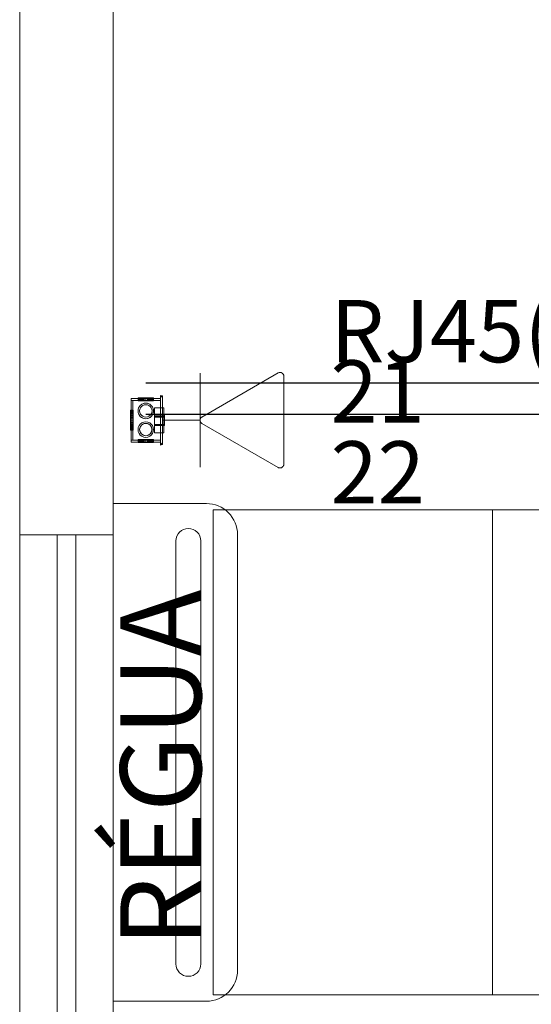
# Model space of a CAD drawing. Units: millimetres. Extents: x 2 to 271, y -2 to 52.
# Drawn here: x 114 to 115, y 18 to 20 of the extents above; entities that cross this region are included whole.
import ezdxf

# ---------------------------------------------------------------- set-up
doc = ezdxf.new("R2010")
doc.units = ezdxf.units.MM
doc.header["$MEASUREMENT"] = 0
for name, color, linetype in [('_ARQ_.10_ELEVISTA1', 1, 'Continuous'), ('_ARQ_.20_TEXTO', 2, 'Continuous'), ('_ARQ_.30_ALVEXT', 4, 'Continuous')]:
    doc.layers.add(name, color=color, linetype=linetype)
for name, color, linetype, lineweight in [('_ARQ_.20_ESQBXA', 2, 'Continuous', 15), ('CE-Caixa', 150, 'Continuous', 18), ('CE-Condutos (Teto)', 150, 'Continuous', 25), ('CE-PT Dados', 7, 'Continuous', 5), ('IFC-Caixa de passagem-Contorno', 44, 'Continuous', 5), ('Textos', 7, 'Continuous', 9)]:
    doc.layers.add(name, color=color, linetype=linetype, lineweight=lineweight)
doc.styles.add('Arial', font='arial.ttf')

msp = doc.modelspace()

# ---------------------------------------------------------------- linework, layer by layer
at = {"layer": '_ARQ_.10_ELEVISTA1', "color": 251, "lineweight": 5, "true_color": 0x636466}
for p, q in [((114.309, 18.446), (114.309, 19.226)), ((114.309, 19.226), (116.089, 19.226)), ((114.7576, 18.446), (114.7576, 19.226)), ((114.249, 19.176), (114.249, 18.836)), ((114.289, 18.836), (114.289, 19.176)), ((114.249, 18.496), (114.249, 18.836)), ((114.289, 18.836), (114.289, 18.496)), ((116.089, 18.446), (114.309, 18.446))]:
    msp.add_line(p, q, dxfattribs=at)
for centre, start, end in [((114.269, 19.176), 90, 180), ((114.269, 19.176), 0, 90), ((114.269, 18.496), 180, 270), ((114.269, 18.496), 270, 0)]:
    msp.add_arc(centre, 0.02, start, end, dxfattribs=at)
at = {"layer": '_ARQ_.20_ESQBXA', "color": 251, "lineweight": 5, "ltscale": 0.04, "true_color": 0x636466}
for p, q in [((114.058, 17.186), (114.058, 19.186)), ((114.088, 17.186), (114.088, 19.186))]:
    msp.add_line(p, q, dxfattribs=at)
at = {"layer": '_ARQ_.20_ESQBXA', "color": 251, "lineweight": 5, "true_color": 0x636466}
msp.add_line((114.148, 18.436), (114.298, 18.436), dxfattribs=at)
msp.add_lwpolyline([(114.148, 18.436), (114.148, 19.236), (114.298, 19.236, -0.414214), (114.348, 19.186), (114.348, 19.186), (114.348, 18.486)], format="xyb", dxfattribs=at)
msp.add_arc((114.298, 18.486), 0.05, 270, 0, dxfattribs=at)
at = {"layer": '_ARQ_.30_ALVEXT', "color": 251, "lineweight": 5, "true_color": 0x636466}
for p, q in [((114.148, 5.336), (114.148, 33.2693)), ((113.998, 19.186), (113.998, 20.086)), ((114.148, 20.086), (114.148, 19.186)), ((114.148, 19.186), (113.998, 19.186)), ((113.998, 17.186), (113.998, 19.186)), ((114.148, 17.186), (114.148, 19.186))]:
    msp.add_line(p, q, dxfattribs=at)
at = {"layer": 'CE-Caixa'}
for p, q in [((114.2244, 19.41), (114.2244, 19.33)), ((114.2244, 19.33), (114.2244, 19.41)), ((114.2274, 19.4065), (114.2244, 19.41)), ((114.2244, 19.41), (114.2274, 19.4065)), ((114.1769, 19.335), (114.1769, 19.405)), ((114.1769, 19.405), (114.2244, 19.405)), ((114.1769, 19.405), (114.2244, 19.405)), ((114.1769, 19.405), (114.1769, 19.335)), ((114.1769, 19.402), (114.2244, 19.402)), ((114.2244, 19.402), (114.1769, 19.402)), ((114.1769, 19.338), (114.1769, 19.402)), ((114.1769, 19.402), (114.1769, 19.338)), ((114.1769, 19.402), (114.1799, 19.402)), ((114.1769, 19.402), (114.1799, 19.402)), ((114.1769, 19.402), (114.1769, 19.338)), ((114.1769, 19.338), (114.1769, 19.402)), ((114.1799, 19.338), (114.1799, 19.402)), ((114.1799, 19.402), (114.1799, 19.338)), ((114.1885, 19.4058), (114.1881, 19.4058)), ((114.1881, 19.4058), (114.1881, 19.4012)), ((114.1881, 19.4058), (114.1885, 19.4058)), ((114.1885, 19.4058), (114.1881, 19.4058)), ((114.1881, 19.4058), (114.1885, 19.4058)), ((114.1881, 19.4012), (114.1881, 19.4058)), ((114.1881, 19.4012), (114.1885, 19.4012)), ((114.1885, 19.4012), (114.1881, 19.4012)), ((114.1885, 19.4012), (114.1881, 19.4012)), ((114.1881, 19.4012), (114.1885, 19.4012)), ((114.1898, 19.4058), (114.1885, 19.4058)), ((114.1885, 19.4058), (114.1885, 19.4012)), ((114.1885, 19.4058), (114.1885, 19.4012)), ((114.1885, 19.4058), (114.1898, 19.4058)), ((114.1898, 19.4058), (114.1885, 19.4058)), ((114.1885, 19.4058), (114.1898, 19.4058)), ((114.1885, 19.4012), (114.1885, 19.4058)), ((114.1885, 19.4012), (114.1885, 19.4058)), ((114.1885, 19.4012), (114.1898, 19.4012)), ((114.1898, 19.4012), (114.1885, 19.4012)), ((114.1898, 19.4012), (114.1885, 19.4012)), ((114.1885, 19.4012), (114.1898, 19.4012)), ((114.1885, 19.3883), (114.1898, 19.3913)), ((114.1885, 19.3883), (114.1898, 19.3913)), ((114.1918, 19.4058), (114.1898, 19.4058)), ((114.1898, 19.4058), (114.1898, 19.4012)), ((114.1898, 19.4058), (114.1898, 19.4012)), ((114.1898, 19.4058), (114.1918, 19.4058)), ((114.1918, 19.4058), (114.1898, 19.4058)), ((114.1898, 19.4058), (114.1918, 19.4058)), ((114.1898, 19.4012), (114.1898, 19.4058)), ((114.1898, 19.4012), (114.1898, 19.4058)), ((114.1898, 19.4012), (114.1918, 19.4012)), ((114.1918, 19.4012), (114.1898, 19.4012)), ((114.1918, 19.4012), (114.1898, 19.4012)), ((114.1898, 19.4012), (114.1918, 19.4012)), ((114.1898, 19.3913), (114.1918, 19.3939)), ((114.1898, 19.3913), (114.1918, 19.3939)), ((114.1909, 19.4058), (114.1906, 19.4058)), ((114.1906, 19.4058), (114.1906, 19.4012)), ((114.1906, 19.4058), (114.1909, 19.4058)), ((114.1906, 19.4012), (114.1909, 19.4012)), ((114.1909, 19.4012), (114.1906, 19.4012)), ((114.1919, 19.4058), (114.1909, 19.4058)), ((114.1909, 19.4058), (114.1909, 19.4012)), ((114.1909, 19.4058), (114.1909, 19.4012)), ((114.1909, 19.4058), (114.1919, 19.4058)), ((114.1909, 19.4012), (114.1919, 19.4012)), ((114.1919, 19.4012), (114.1909, 19.4012)), ((114.1944, 19.4058), (114.1918, 19.4058)), ((114.1918, 19.4058), (114.1918, 19.4012)), ((114.1918, 19.4058), (114.1918, 19.4012)), ((114.1918, 19.4058), (114.1944, 19.4058)), ((114.1944, 19.4058), (114.1918, 19.4058)), ((114.1918, 19.4058), (114.1944, 19.4058)), ((114.1918, 19.4012), (114.1918, 19.4058)), ((114.1918, 19.4012), (114.1918, 19.4058)), ((114.1918, 19.4012), (114.1944, 19.4012)), ((114.1944, 19.4012), (114.1918, 19.4012)), ((114.1944, 19.4012), (114.1918, 19.4012)), ((114.1918, 19.4012), (114.1944, 19.4012)), ((114.1918, 19.3939), (114.1944, 19.3959)), ((114.1918, 19.3939), (114.1944, 19.3959)), ((114.1935, 19.4058), (114.1919, 19.4058)), ((114.1919, 19.4058), (114.1919, 19.4012)), ((114.1919, 19.4058), (114.1919, 19.4012)), ((114.1919, 19.4058), (114.1935, 19.4058)), ((114.1919, 19.4012), (114.1935, 19.4012)), ((114.1935, 19.4012), (114.1919, 19.4012)), ((114.1919, 19.39), (114.1935, 19.3921)), ((114.1919, 19.39), (114.1935, 19.3921)), ((114.1956, 19.4058), (114.1935, 19.4058)), ((114.1935, 19.4058), (114.1935, 19.4012)), ((114.1935, 19.4058), (114.1935, 19.4012)), ((114.1935, 19.4058), (114.1956, 19.4058)), ((114.1935, 19.4012), (114.1956, 19.4012)), ((114.1956, 19.4012), (114.1935, 19.4012)), ((114.1935, 19.3921), (114.1956, 19.3937)), ((114.1935, 19.3921), (114.1956, 19.3937)), ((114.1974, 19.4058), (114.1944, 19.4058)), ((114.1944, 19.4058), (114.1944, 19.4012)), ((114.1944, 19.4058), (114.1944, 19.4012)), ((114.1944, 19.4058), (114.1974, 19.4058)), ((114.1974, 19.4058), (114.1944, 19.4058)), ((114.1944, 19.4058), (114.1974, 19.4058)), ((114.1944, 19.4012), (114.1944, 19.4058)), ((114.1944, 19.4012), (114.1944, 19.4058)), ((114.1944, 19.4012), (114.1974, 19.4012)), ((114.1974, 19.4012), (114.1944, 19.4012)), ((114.1974, 19.4012), (114.1944, 19.4012)), ((114.1944, 19.4012), (114.1974, 19.4012)), ((114.1944, 19.3959), (114.1974, 19.3971)), ((114.1944, 19.3959), (114.1974, 19.3971)), ((114.198, 19.4058), (114.1956, 19.4058)), ((114.1956, 19.4058), (114.1956, 19.4012)), ((114.1956, 19.4058), (114.1956, 19.4012)), ((114.1956, 19.4058), (114.198, 19.4058)), ((114.1956, 19.4012), (114.198, 19.4012)), ((114.198, 19.4012), (114.1956, 19.4012)), ((114.1956, 19.3937), (114.198, 19.3947)), ((114.1956, 19.3937), (114.198, 19.3947)), ((114.1974, 19.4012), (114.1974, 19.4058)), ((114.1974, 19.4058), (114.2006, 19.4058)), ((114.2006, 19.4058), (114.1974, 19.4058)), ((114.1974, 19.4058), (114.1974, 19.4012)), ((114.2006, 19.4058), (114.1974, 19.4058)), ((114.1974, 19.4058), (114.2006, 19.4058)), ((114.1974, 19.4058), (114.1974, 19.4012)), ((114.1974, 19.4012), (114.1974, 19.4058)), ((114.1974, 19.4012), (114.2006, 19.4012)), ((114.2006, 19.4012), (114.1974, 19.4012)), ((114.1974, 19.4012), (114.2006, 19.4012)), ((114.2006, 19.4012), (114.1974, 19.4012)), ((114.1974, 19.3971), (114.2006, 19.3975)), ((114.1974, 19.3971), (114.2006, 19.3975)), ((114.198, 19.4012), (114.198, 19.4058)), ((114.198, 19.4058), (114.2006, 19.4058)), ((114.2006, 19.4058), (114.198, 19.4058)), ((114.198, 19.4058), (114.198, 19.4012)), ((114.198, 19.4012), (114.2006, 19.4012)), ((114.2006, 19.4012), (114.198, 19.4012)), ((114.198, 19.3947), (114.2006, 19.395)), ((114.198, 19.3947), (114.2006, 19.395)), ((114.2006, 19.4058), (114.2006, 19.4012)), ((114.2006, 19.4058), (114.2032, 19.4058)), ((114.2032, 19.4058), (114.2006, 19.4058)), ((114.2006, 19.4058), (114.2006, 19.4012)), ((114.2006, 19.4058), (114.2006, 19.4012)), ((114.2006, 19.4058), (114.2038, 19.4058)), ((114.2038, 19.4058), (114.2006, 19.4058)), ((114.2006, 19.4058), (114.2006, 19.4012)), ((114.2038, 19.4058), (114.2006, 19.4058)), ((114.2006, 19.4058), (114.2038, 19.4058)), ((114.2006, 19.4012), (114.2006, 19.4058)), ((114.2006, 19.4012), (114.2006, 19.4058)), ((114.2006, 19.4012), (114.2032, 19.4012)), ((114.2032, 19.4012), (114.2006, 19.4012)), ((114.2006, 19.4012), (114.2038, 19.4012)), ((114.2038, 19.4012), (114.2006, 19.4012)), ((114.2006, 19.4012), (114.2038, 19.4012)), ((114.2038, 19.4012), (114.2006, 19.4012)), ((114.2006, 19.3975), (114.2038, 19.3971)), ((114.2006, 19.3975), (114.2038, 19.3971)), ((114.2006, 19.395), (114.2032, 19.3947)), ((114.2006, 19.395), (114.2032, 19.3947)), ((114.2032, 19.4058), (114.2032, 19.4012)), ((114.2032, 19.4058), (114.2056, 19.4058)), ((114.2056, 19.4058), (114.2032, 19.4058)), ((114.2032, 19.4058), (114.2032, 19.4012)), ((114.2032, 19.4012), (114.2056, 19.4012)), ((114.2056, 19.4012), (114.2032, 19.4012)), ((114.2032, 19.3947), (114.2056, 19.3937)), ((114.2032, 19.3947), (114.2056, 19.3937)), ((114.2038, 19.4058), (114.2038, 19.4012)), ((114.2038, 19.4058), (114.2069, 19.4058)), ((114.2069, 19.4058), (114.2038, 19.4058)), ((114.2038, 19.4058), (114.2038, 19.4012)), ((114.2069, 19.4058), (114.2038, 19.4058)), ((114.2038, 19.4058), (114.2069, 19.4058)), ((114.2038, 19.4012), (114.2038, 19.4058)), ((114.2038, 19.4012), (114.2038, 19.4058)), ((114.2038, 19.4012), (114.2069, 19.4012)), ((114.2069, 19.4012), (114.2038, 19.4012)), ((114.2038, 19.4012), (114.2069, 19.4012)), ((114.2069, 19.4012), (114.2038, 19.4012)), ((114.2038, 19.3971), (114.2069, 19.3959)), ((114.2038, 19.3971), (114.2069, 19.3959)), ((114.2056, 19.4058), (114.2056, 19.4012)), ((114.2056, 19.4058), (114.2077, 19.4058)), ((114.2077, 19.4058), (114.2056, 19.4058)), ((114.2056, 19.4058), (114.2056, 19.4012)), ((114.2056, 19.4012), (114.2077, 19.4012)), ((114.2077, 19.4012), (114.2056, 19.4012)), ((114.2056, 19.3937), (114.2077, 19.3921)), ((114.2056, 19.3937), (114.2077, 19.3921)), ((114.2069, 19.4058), (114.2069, 19.4012)), ((114.2069, 19.4058), (114.2094, 19.4058)), ((114.2094, 19.4058), (114.2069, 19.4058)), ((114.2069, 19.4058), (114.2069, 19.4012)), ((114.2094, 19.4058), (114.2069, 19.4058)), ((114.2069, 19.4058), (114.2094, 19.4058)), ((114.2069, 19.4012), (114.2069, 19.4058)), ((114.2069, 19.4012), (114.2069, 19.4058)), ((114.2069, 19.4012), (114.2094, 19.4012)), ((114.2094, 19.4012), (114.2069, 19.4012)), ((114.2069, 19.4012), (114.2094, 19.4012)), ((114.2094, 19.4012), (114.2069, 19.4012)), ((114.2069, 19.3959), (114.2094, 19.3939)), ((114.2069, 19.3959), (114.2094, 19.3939)), ((114.2077, 19.4058), (114.2077, 19.4012)), ((114.2077, 19.4058), (114.2093, 19.4058)), ((114.2093, 19.4058), (114.2077, 19.4058)), ((114.2077, 19.4058), (114.2077, 19.4012)), ((114.2077, 19.4012), (114.2093, 19.4012)), ((114.2093, 19.4012), (114.2077, 19.4012)), ((114.2077, 19.3921), (114.2093, 19.39)), ((114.2077, 19.3921), (114.2093, 19.39)), ((114.2093, 19.4058), (114.2093, 19.4012)), ((114.2093, 19.4058), (114.2103, 19.4058)), ((114.2103, 19.4058), (114.2093, 19.4058)), ((114.2093, 19.4058), (114.2093, 19.4012)), ((114.2093, 19.4012), (114.2103, 19.4012)), ((114.2103, 19.4012), (114.2093, 19.4012)), ((114.2094, 19.4058), (114.2094, 19.4012)), ((114.2094, 19.4058), (114.2114, 19.4058)), ((114.2114, 19.4058), (114.2094, 19.4058)), ((114.2094, 19.4058), (114.2094, 19.4012)), ((114.2114, 19.4058), (114.2094, 19.4058)), ((114.2094, 19.4058), (114.2114, 19.4058)), ((114.2094, 19.4012), (114.2094, 19.4058)), ((114.2094, 19.4012), (114.2094, 19.4058)), ((114.2094, 19.4012), (114.2114, 19.4012)), ((114.2114, 19.4012), (114.2094, 19.4012)), ((114.2094, 19.4012), (114.2114, 19.4012)), ((114.2114, 19.4012), (114.2094, 19.4012)), ((114.2094, 19.3939), (114.2114, 19.3913)), ((114.2094, 19.3939), (114.2114, 19.3913)), ((114.2103, 19.4058), (114.2103, 19.4012)), ((114.2103, 19.4058), (114.2106, 19.4058)), ((114.2106, 19.4058), (114.2103, 19.4058)), ((114.2103, 19.4058), (114.2103, 19.4012)), ((114.2103, 19.4012), (114.2106, 19.4012)), ((114.2106, 19.4012), (114.2103, 19.4012)), ((114.2106, 19.4058), (114.2106, 19.4012)), ((114.2114, 19.4058), (114.2114, 19.4012)), ((114.2114, 19.4058), (114.2127, 19.4058)), ((114.2127, 19.4058), (114.2114, 19.4058)), ((114.2114, 19.4058), (114.2114, 19.4012)), ((114.2127, 19.4058), (114.2114, 19.4058)), ((114.2114, 19.4058), (114.2127, 19.4058)), ((114.2114, 19.4012), (114.2114, 19.4058)), ((114.2114, 19.4012), (114.2114, 19.4058)), ((114.2114, 19.4012), (114.2127, 19.4012)), ((114.2127, 19.4012), (114.2114, 19.4012)), ((114.2114, 19.4012), (114.2127, 19.4012)), ((114.2127, 19.4012), (114.2114, 19.4012)), ((114.2114, 19.3913), (114.2127, 19.3883)), ((114.2114, 19.3913), (114.2127, 19.3883)), ((114.2127, 19.4058), (114.2127, 19.4012)), ((114.2127, 19.4058), (114.2131, 19.4058)), ((114.2131, 19.4058), (114.2127, 19.4058)), ((114.2127, 19.4058), (114.2127, 19.4012)), ((114.2131, 19.4058), (114.2127, 19.4058)), ((114.2127, 19.4058), (114.2131, 19.4058)), ((114.2127, 19.4012), (114.2127, 19.4058)), ((114.2127, 19.4012), (114.2127, 19.4058)), ((114.2127, 19.4012), (114.2131, 19.4012)), ((114.2131, 19.4012), (114.2127, 19.4012)), ((114.2127, 19.4012), (114.2131, 19.4012)), ((114.2131, 19.4012), (114.2127, 19.4012)), ((114.2131, 19.4058), (114.2131, 19.4012)), ((114.2131, 19.4012), (114.2131, 19.4058)), ((114.2244, 19.405), (114.2244, 19.335)), ((114.2244, 19.335), (114.2244, 19.405)), ((114.2244, 19.338), (114.2244, 19.402)), ((114.2244, 19.402), (114.2244, 19.338)), ((114.2274, 19.4065), (114.2274, 19.3335)), ((114.2274, 19.3335), (114.2274, 19.4065)), ((114.1762, 19.3855), (114.1762, 19.386)), ((114.1762, 19.386), (114.1804, 19.386)), ((114.1762, 19.386), (114.1762, 19.3855)), ((114.1762, 19.3839), (114.1762, 19.3855)), ((114.1762, 19.3855), (114.1804, 19.3855)), ((114.1762, 19.3855), (114.1804, 19.3855)), ((114.1762, 19.3855), (114.1762, 19.3839)), ((114.1762, 19.3814), (114.1762, 19.3839)), ((114.1762, 19.3839), (114.1804, 19.3839)), ((114.1762, 19.3839), (114.1804, 19.3839)), ((114.1762, 19.3839), (114.1762, 19.3814)), ((114.1762, 19.3821), (114.1762, 19.3825)), ((114.1762, 19.3825), (114.1804, 19.3825)), ((114.1762, 19.3825), (114.1762, 19.3821)), ((114.1762, 19.3825), (114.1762, 19.3821)), ((114.1762, 19.3821), (114.1762, 19.3825)), ((114.1804, 19.3825), (114.1762, 19.3825)), ((114.1762, 19.3809), (114.1762, 19.3821)), ((114.1762, 19.3821), (114.1804, 19.3821)), ((114.1762, 19.3821), (114.1804, 19.3821)), ((114.1762, 19.3821), (114.1762, 19.3809)), ((114.1762, 19.3821), (114.1762, 19.3809)), ((114.1762, 19.3809), (114.1762, 19.3821)), ((114.1804, 19.3821), (114.1762, 19.3821)), ((114.1804, 19.3821), (114.1762, 19.3821)), ((114.1762, 19.378), (114.1762, 19.3814)), ((114.1762, 19.3814), (114.1804, 19.3814)), ((114.1762, 19.3814), (114.1804, 19.3814)), ((114.1762, 19.3814), (114.1762, 19.378)), ((114.1762, 19.3789), (114.1762, 19.3809)), ((114.1762, 19.3809), (114.1804, 19.3809)), ((114.1762, 19.3809), (114.1804, 19.3809)), ((114.1762, 19.3809), (114.1762, 19.3789)), ((114.1762, 19.3809), (114.1762, 19.3789)), ((114.1762, 19.3789), (114.1762, 19.3809)), ((114.1804, 19.3809), (114.1762, 19.3809)), ((114.1804, 19.3809), (114.1762, 19.3809)), ((114.1762, 19.3763), (114.1762, 19.3789)), ((114.1762, 19.3789), (114.1804, 19.3789)), ((114.1762, 19.3789), (114.1804, 19.3789)), ((114.1762, 19.3789), (114.1762, 19.3763)), ((114.1762, 19.3789), (114.1762, 19.3763)), ((114.1762, 19.3763), (114.1762, 19.3789)), ((114.1804, 19.3789), (114.1762, 19.3789)), ((114.1804, 19.3789), (114.1762, 19.3789)), ((114.1762, 19.3742), (114.1762, 19.378)), ((114.1762, 19.378), (114.1804, 19.378)), ((114.1762, 19.378), (114.1804, 19.378)), ((114.1762, 19.378), (114.1762, 19.3742)), ((114.1762, 19.3733), (114.1762, 19.3763)), ((114.1762, 19.3763), (114.1804, 19.3763)), ((114.1762, 19.3763), (114.1804, 19.3763)), ((114.1762, 19.3763), (114.1762, 19.3733)), ((114.1762, 19.3763), (114.1762, 19.3733)), ((114.1762, 19.3733), (114.1762, 19.3763)), ((114.1804, 19.3763), (114.1762, 19.3763)), ((114.1804, 19.3763), (114.1762, 19.3763)), ((114.1804, 19.3855), (114.1804, 19.386)), ((114.1804, 19.386), (114.1804, 19.3855)), ((114.1804, 19.3839), (114.1804, 19.3855)), ((114.1804, 19.3855), (114.1804, 19.3839)), ((114.1804, 19.3814), (114.1804, 19.3839)), ((114.1804, 19.3839), (114.1804, 19.3814)), ((114.1804, 19.3821), (114.1804, 19.3825)), ((114.1804, 19.3825), (114.1804, 19.3821)), ((114.1804, 19.3821), (114.1804, 19.3825)), ((114.1804, 19.3825), (114.1804, 19.3821)), ((114.1804, 19.3809), (114.1804, 19.3821)), ((114.1804, 19.3821), (114.1804, 19.3809)), ((114.1804, 19.3809), (114.1804, 19.3821)), ((114.1804, 19.3821), (114.1804, 19.3809)), ((114.1804, 19.378), (114.1804, 19.3814)), ((114.1804, 19.3814), (114.1804, 19.378)), ((114.1804, 19.3789), (114.1804, 19.3809)), ((114.1804, 19.3809), (114.1804, 19.3789)), ((114.1804, 19.3789), (114.1804, 19.3809)), ((114.1804, 19.3809), (114.1804, 19.3789)), ((114.1804, 19.3763), (114.1804, 19.3789)), ((114.1804, 19.3789), (114.1804, 19.3763)), ((114.1804, 19.3763), (114.1804, 19.3789)), ((114.1804, 19.3789), (114.1804, 19.3763)), ((114.1804, 19.3742), (114.1804, 19.378)), ((114.1804, 19.378), (114.1804, 19.3742)), ((114.1804, 19.3733), (114.1804, 19.3763)), ((114.1804, 19.3763), (114.1804, 19.3733)), ((114.1804, 19.3733), (114.1804, 19.3763)), ((114.1804, 19.3763), (114.1804, 19.3733)), ((114.1881, 19.385), (114.1885, 19.3883)), ((114.1881, 19.385), (114.1885, 19.3883)), ((114.1885, 19.3818), (114.1881, 19.385)), ((114.1885, 19.3818), (114.1881, 19.385)), ((114.1898, 19.3788), (114.1885, 19.3818)), ((114.1898, 19.3788), (114.1885, 19.3818)), ((114.1918, 19.3762), (114.1898, 19.3788)), ((114.1918, 19.3762), (114.1898, 19.3788)), ((114.1906, 19.385), (114.1909, 19.3876)), ((114.1906, 19.385), (114.1909, 19.3876)), ((114.1909, 19.3825), (114.1906, 19.385)), ((114.1909, 19.3825), (114.1906, 19.385)), ((114.1909, 19.3876), (114.1919, 19.39)), ((114.1909, 19.3876), (114.1919, 19.39)), ((114.1919, 19.38), (114.1909, 19.3825)), ((114.1919, 19.38), (114.1909, 19.3825)), ((114.1944, 19.3742), (114.1918, 19.3762)), ((114.1944, 19.3742), (114.1918, 19.3762)), ((114.1935, 19.378), (114.1919, 19.38)), ((114.1935, 19.378), (114.1919, 19.38)), ((114.1956, 19.3764), (114.1935, 19.378)), ((114.1956, 19.3764), (114.1935, 19.378)), ((114.198, 19.3754), (114.1956, 19.3764)), ((114.198, 19.3754), (114.1956, 19.3764)), ((114.2006, 19.375), (114.198, 19.3754)), ((114.2006, 19.375), (114.198, 19.3754)), ((114.2032, 19.3754), (114.2006, 19.375)), ((114.2032, 19.3754), (114.2006, 19.375)), ((114.2056, 19.3764), (114.2032, 19.3754)), ((114.2056, 19.3764), (114.2032, 19.3754)), ((114.2077, 19.378), (114.2056, 19.3764)), ((114.2077, 19.378), (114.2056, 19.3764)), ((114.2094, 19.3762), (114.2069, 19.3742)), ((114.2094, 19.3762), (114.2069, 19.3742)), ((114.2093, 19.38), (114.2077, 19.378)), ((114.2093, 19.38), (114.2077, 19.378)), ((114.2093, 19.39), (114.2103, 19.3876)), ((114.2093, 19.39), (114.2103, 19.3876)), ((114.2103, 19.3825), (114.2093, 19.38)), ((114.2103, 19.3825), (114.2093, 19.38)), ((114.2114, 19.3788), (114.2094, 19.3762)), ((114.2114, 19.3788), (114.2094, 19.3762)), ((114.2103, 19.3876), (114.2106, 19.385)), ((114.2103, 19.3876), (114.2106, 19.385)), ((114.2106, 19.385), (114.2103, 19.3825)), ((114.2106, 19.385), (114.2103, 19.3825)), ((114.2127, 19.3818), (114.2114, 19.3788)), ((114.2127, 19.3818), (114.2114, 19.3788)), ((114.2127, 19.3883), (114.2131, 19.385)), ((114.2127, 19.3883), (114.2131, 19.385)), ((114.2131, 19.385), (114.2127, 19.3818)), ((114.2131, 19.385), (114.2127, 19.3818)), ((114.2144, 19.3902), (114.2144, 19.3498)), ((114.2144, 19.3498), (114.2144, 19.3902)), ((114.2294, 19.3902), (114.2144, 19.3902)), ((114.2144, 19.3902), (114.2294, 19.3902)), ((114.2144, 19.3902), (114.2144, 19.3498)), ((114.2144, 19.3498), (114.2144, 19.3902)), ((114.2294, 19.3902), (114.2144, 19.3902)), ((114.2144, 19.3902), (114.2294, 19.3902)), ((114.2144, 19.3613), (114.2144, 19.3788)), ((114.2144, 19.3788), (114.2144, 19.3613)), ((114.2144, 19.3788), (114.2294, 19.3788)), ((114.2144, 19.3788), (114.2294, 19.3788)), ((114.2144, 19.3613), (114.2144, 19.3788)), ((114.2144, 19.3788), (114.2304, 19.3788)), ((114.2304, 19.3788), (114.2144, 19.3788)), ((114.2144, 19.3788), (114.2144, 19.3613)), ((114.2144, 19.3613), (114.2144, 19.3788)), ((114.2144, 19.3788), (114.2144, 19.3613)), ((114.2144, 19.3788), (114.2294, 19.3788)), ((114.2144, 19.3788), (114.2294, 19.3788)), ((114.2144, 19.3613), (114.2144, 19.3788)), ((114.2144, 19.3788), (114.2304, 19.3788)), ((114.2304, 19.3788), (114.2144, 19.3788)), ((114.2144, 19.3788), (114.2144, 19.3613)), ((114.2144, 19.376), (114.2144, 19.3768)), ((114.2144, 19.3768), (114.2144, 19.376)), ((114.2144, 19.3768), (114.2304, 19.3768)), ((114.2144, 19.3768), (114.2304, 19.3768)), ((114.2144, 19.376), (114.2144, 19.3768)), ((114.2144, 19.3768), (114.2144, 19.376)), ((114.2144, 19.3768), (114.2304, 19.3768)), ((114.2144, 19.3768), (114.2304, 19.3768)), ((114.2144, 19.3752), (114.2144, 19.376)), ((114.2144, 19.376), (114.2144, 19.3752)), ((114.2304, 19.376), (114.2144, 19.376)), ((114.2144, 19.376), (114.2304, 19.376)), ((114.2144, 19.376), (114.2304, 19.376)), ((114.2304, 19.376), (114.2144, 19.376)), ((114.2144, 19.3752), (114.2144, 19.376)), ((114.2144, 19.376), (114.2144, 19.3752)), ((114.2304, 19.376), (114.2144, 19.376)), ((114.2144, 19.376), (114.2304, 19.376)), ((114.2144, 19.376), (114.2304, 19.376)), ((114.2304, 19.376), (114.2144, 19.376)), ((114.2144, 19.3633), (114.2144, 19.3752)), ((114.2144, 19.3752), (114.2144, 19.3633)), ((114.2304, 19.3752), (114.2144, 19.3752)), ((114.2144, 19.3752), (114.2304, 19.3752)), ((114.2144, 19.3752), (114.2304, 19.3752)), ((114.2304, 19.3752), (114.2144, 19.3752)), ((114.2144, 19.3633), (114.2144, 19.3752)), ((114.2144, 19.3752), (114.2144, 19.3633)), ((114.2304, 19.3752), (114.2144, 19.3752)), ((114.2144, 19.3752), (114.2304, 19.3752)), ((114.2144, 19.3752), (114.2304, 19.3752)), ((114.2304, 19.3752), (114.2144, 19.3752)), ((114.2244, 19.3498), (114.2244, 19.3902)), ((114.2244, 19.3902), (114.2244, 19.3498)), ((114.2244, 19.3902), (114.2244, 19.3498)), ((114.2244, 19.3498), (114.2244, 19.3902)), ((114.2244, 19.3902), (114.2274, 19.3902)), ((114.2244, 19.3902), (114.2274, 19.3902)), ((114.2274, 19.3902), (114.2244, 19.3902)), ((114.2274, 19.3902), (114.2244, 19.3902)), ((114.2274, 19.3902), (114.2274, 19.3498)), ((114.2274, 19.3902), (114.2274, 19.3498)), ((114.2274, 19.3498), (114.2274, 19.3902)), ((114.2274, 19.3498), (114.2274, 19.3902)), ((114.2294, 19.3902), (114.2294, 19.3498)), ((114.2294, 19.3498), (114.2294, 19.3902)), ((114.2294, 19.3902), (114.2294, 19.3498)), ((114.2294, 19.3498), (114.2294, 19.3902)), ((114.2294, 19.3788), (114.2294, 19.3613)), ((114.2294, 19.3613), (114.2294, 19.3788)), ((114.2294, 19.3788), (114.2294, 19.3613)), ((114.2294, 19.3613), (114.2294, 19.3788)), ((114.2304, 19.3788), (114.2304, 19.3613)), ((114.2304, 19.3613), (114.2304, 19.3788)), ((114.2304, 19.3788), (114.2304, 19.3613)), ((114.2304, 19.3613), (114.2304, 19.3788)), ((114.2304, 19.3768), (114.2304, 19.376)), ((114.2304, 19.376), (114.2304, 19.3768)), ((114.2304, 19.3768), (114.2304, 19.376)), ((114.2304, 19.376), (114.2304, 19.3768)), ((114.2304, 19.376), (114.2304, 19.3752)), ((114.2304, 19.3752), (114.2304, 19.376)), ((114.2304, 19.376), (114.2304, 19.3752)), ((114.2304, 19.3752), (114.2304, 19.376)), ((114.2304, 19.3752), (114.2304, 19.3633)), ((114.2304, 19.3633), (114.2304, 19.3752)), ((114.2304, 19.3752), (114.2304, 19.3633)), ((114.2304, 19.3633), (114.2304, 19.3752)), ((114.1762, 19.37), (114.1762, 19.3742)), ((114.1762, 19.3742), (114.1804, 19.3742)), ((114.1762, 19.3742), (114.1804, 19.3742)), ((114.1762, 19.3742), (114.1762, 19.37)), ((114.1762, 19.37), (114.1762, 19.3733)), ((114.1762, 19.3733), (114.1804, 19.3733)), ((114.1762, 19.3733), (114.1804, 19.3733)), ((114.1762, 19.3733), (114.1762, 19.37)), ((114.1762, 19.3733), (114.1762, 19.37)), ((114.1762, 19.37), (114.1762, 19.3733)), ((114.1804, 19.3733), (114.1762, 19.3733)), ((114.1804, 19.3733), (114.1762, 19.3733)), ((114.1762, 19.3659), (114.1762, 19.37)), ((114.1762, 19.37), (114.1804, 19.37)), ((114.1762, 19.37), (114.1804, 19.37)), ((114.1762, 19.37), (114.1762, 19.3659)), ((114.1762, 19.3668), (114.1762, 19.37)), ((114.1762, 19.37), (114.1804, 19.37)), ((114.1762, 19.37), (114.1804, 19.37)), ((114.1762, 19.37), (114.1762, 19.3668)), ((114.1762, 19.37), (114.1762, 19.3668)), ((114.1762, 19.3668), (114.1762, 19.37)), ((114.1762, 19.37), (114.1804, 19.37)), ((114.1804, 19.37), (114.1762, 19.37)), ((114.1762, 19.3638), (114.1762, 19.3668)), ((114.1762, 19.3668), (114.1804, 19.3668)), ((114.1762, 19.3668), (114.1804, 19.3668)), ((114.1762, 19.3668), (114.1762, 19.3638)), ((114.1762, 19.3668), (114.1762, 19.3638)), ((114.1762, 19.3638), (114.1762, 19.3668)), ((114.1804, 19.3668), (114.1762, 19.3668)), ((114.1804, 19.3668), (114.1762, 19.3668)), ((114.1804, 19.3659), (114.1762, 19.3659)), ((114.1762, 19.3659), (114.1804, 19.3659)), ((114.1762, 19.3659), (114.1762, 19.362)), ((114.1762, 19.362), (114.1762, 19.3659)), ((114.1762, 19.3612), (114.1762, 19.3638)), ((114.1762, 19.3638), (114.1804, 19.3638)), ((114.1762, 19.3638), (114.1804, 19.3638)), ((114.1762, 19.3638), (114.1762, 19.3612)), ((114.1762, 19.3638), (114.1762, 19.3612)), ((114.1762, 19.3612), (114.1762, 19.3638)), ((114.1804, 19.3638), (114.1762, 19.3638)), ((114.1804, 19.3638), (114.1762, 19.3638)), ((114.1762, 19.362), (114.1804, 19.362)), ((114.1762, 19.362), (114.1762, 19.3587)), ((114.1762, 19.3587), (114.1762, 19.362)), ((114.1762, 19.362), (114.1804, 19.362)), ((114.1762, 19.3592), (114.1762, 19.3612)), ((114.1762, 19.3612), (114.1804, 19.3612)), ((114.1762, 19.3612), (114.1804, 19.3612)), ((114.1762, 19.3612), (114.1762, 19.3592)), ((114.1762, 19.3612), (114.1762, 19.3592)), ((114.1762, 19.3592), (114.1762, 19.3612)), ((114.1804, 19.3612), (114.1762, 19.3612)), ((114.1804, 19.3612), (114.1762, 19.3612)), ((114.1804, 19.37), (114.1804, 19.3742)), ((114.1804, 19.3742), (114.1804, 19.37)), ((114.1804, 19.37), (114.1804, 19.3733)), ((114.1804, 19.3733), (114.1804, 19.37)), ((114.1804, 19.37), (114.1804, 19.3733)), ((114.1804, 19.3733), (114.1804, 19.37)), ((114.1804, 19.3659), (114.1804, 19.37)), ((114.1804, 19.37), (114.1804, 19.3659)), ((114.1804, 19.3668), (114.1804, 19.37)), ((114.1804, 19.37), (114.1804, 19.3668)), ((114.1804, 19.37), (114.1804, 19.3668)), ((114.1804, 19.3668), (114.1804, 19.37)), ((114.1804, 19.3638), (114.1804, 19.3668)), ((114.1804, 19.3668), (114.1804, 19.3638)), ((114.1804, 19.3668), (114.1804, 19.3638)), ((114.1804, 19.3638), (114.1804, 19.3668)), ((114.1804, 19.362), (114.1804, 19.3659)), ((114.1804, 19.3659), (114.1804, 19.362)), ((114.1804, 19.3612), (114.1804, 19.3638)), ((114.1804, 19.3638), (114.1804, 19.3612)), ((114.1804, 19.3638), (114.1804, 19.3612)), ((114.1804, 19.3612), (114.1804, 19.3638)), ((114.1804, 19.3587), (114.1804, 19.362)), ((114.1804, 19.362), (114.1804, 19.3587)), ((114.1804, 19.3592), (114.1804, 19.3612)), ((114.1804, 19.3612), (114.1804, 19.3592)), ((114.1804, 19.3612), (114.1804, 19.3592)), ((114.1804, 19.3592), (114.1804, 19.3612)), ((114.1885, 19.3583), (114.1898, 19.3613)), ((114.1885, 19.3583), (114.1898, 19.3613)), ((114.1898, 19.3613), (114.1918, 19.3639)), ((114.1898, 19.3613), (114.1918, 19.3639)), ((114.1909, 19.3576), (114.1919, 19.36)), ((114.1909, 19.3576), (114.1919, 19.36)), ((114.1918, 19.3639), (114.1944, 19.3659)), ((114.1918, 19.3639), (114.1944, 19.3659)), ((114.1919, 19.36), (114.1935, 19.3621)), ((114.1919, 19.36), (114.1935, 19.3621)), ((114.1935, 19.3621), (114.1956, 19.3637)), ((114.1935, 19.3621), (114.1956, 19.3637)), ((114.1974, 19.373), (114.1944, 19.3742)), ((114.1974, 19.373), (114.1944, 19.3742)), ((114.1944, 19.3659), (114.1974, 19.3671)), ((114.1944, 19.3659), (114.1974, 19.3671)), ((114.1956, 19.3637), (114.198, 19.3647)), ((114.1956, 19.3637), (114.198, 19.3647)), ((114.2006, 19.3725), (114.1974, 19.373)), ((114.2006, 19.3725), (114.1974, 19.373)), ((114.1974, 19.3671), (114.2006, 19.3675)), ((114.1974, 19.3671), (114.2006, 19.3675)), ((114.198, 19.3647), (114.2006, 19.365)), ((114.198, 19.3647), (114.2006, 19.365)), ((114.2038, 19.373), (114.2006, 19.3725)), ((114.2038, 19.373), (114.2006, 19.3725)), ((114.2006, 19.3675), (114.2038, 19.3671)), ((114.2006, 19.3675), (114.2038, 19.3671)), ((114.2006, 19.365), (114.2032, 19.3647)), ((114.2006, 19.365), (114.2032, 19.3647)), ((114.2032, 19.3647), (114.2056, 19.3637)), ((114.2032, 19.3647), (114.2056, 19.3637)), ((114.2069, 19.3742), (114.2038, 19.373)), ((114.2069, 19.3742), (114.2038, 19.373)), ((114.2038, 19.3671), (114.2069, 19.3659)), ((114.2038, 19.3671), (114.2069, 19.3659)), ((114.2056, 19.3637), (114.2077, 19.3621)), ((114.2056, 19.3637), (114.2077, 19.3621)), ((114.2069, 19.3659), (114.2094, 19.3639)), ((114.2069, 19.3659), (114.2094, 19.3639)), ((114.2077, 19.3621), (114.2093, 19.36)), ((114.2077, 19.3621), (114.2093, 19.36)), ((114.2093, 19.36), (114.2103, 19.3576)), ((114.2093, 19.36), (114.2103, 19.3576)), ((114.2094, 19.3639), (114.2114, 19.3613)), ((114.2094, 19.3639), (114.2114, 19.3613)), ((114.2114, 19.3613), (114.2127, 19.3583)), ((114.2114, 19.3613), (114.2127, 19.3583)), ((114.2304, 19.3633), (114.2144, 19.3633)), ((114.2144, 19.3633), (114.2304, 19.3633)), ((114.2304, 19.3633), (114.2144, 19.3633)), ((114.2144, 19.3633), (114.2304, 19.3633)), ((114.2294, 19.3613), (114.2144, 19.3613)), ((114.2144, 19.3613), (114.2294, 19.3613)), ((114.2304, 19.3613), (114.2144, 19.3613)), ((114.2304, 19.3613), (114.2144, 19.3613)), ((114.2294, 19.3613), (114.2144, 19.3613)), ((114.2144, 19.3613), (114.2294, 19.3613)), ((114.2304, 19.3613), (114.2144, 19.3613)), ((114.2304, 19.3613), (114.2144, 19.3613)), ((114.1762, 19.358), (114.1762, 19.3592)), ((114.1762, 19.3592), (114.1804, 19.3592)), ((114.1762, 19.3592), (114.1804, 19.3592)), ((114.1762, 19.3592), (114.1762, 19.358)), ((114.1762, 19.3592), (114.1762, 19.358)), ((114.1762, 19.358), (114.1762, 19.3592)), ((114.1804, 19.3592), (114.1762, 19.3592)), ((114.1804, 19.3592), (114.1762, 19.3592)), ((114.1762, 19.3587), (114.1804, 19.3587)), ((114.1762, 19.3587), (114.1762, 19.3562)), ((114.1762, 19.3562), (114.1762, 19.3587)), ((114.1762, 19.3587), (114.1804, 19.3587)), ((114.1804, 19.358), (114.1762, 19.358)), ((114.1762, 19.358), (114.1804, 19.358)), ((114.1762, 19.358), (114.1762, 19.3575)), ((114.1762, 19.3575), (114.1762, 19.358)), ((114.1762, 19.358), (114.1762, 19.3575)), ((114.1762, 19.3575), (114.1762, 19.358)), ((114.1804, 19.358), (114.1762, 19.358)), ((114.1804, 19.358), (114.1762, 19.358)), ((114.1762, 19.3575), (114.1804, 19.3575)), ((114.1804, 19.3575), (114.1762, 19.3575)), ((114.1762, 19.3562), (114.1804, 19.3562)), ((114.1762, 19.3562), (114.1762, 19.3546)), ((114.1762, 19.3546), (114.1762, 19.3562)), ((114.1762, 19.3562), (114.1804, 19.3562)), ((114.1762, 19.3546), (114.1804, 19.3546)), ((114.1762, 19.3546), (114.1762, 19.354)), ((114.1762, 19.354), (114.1762, 19.3546)), ((114.1762, 19.3546), (114.1804, 19.3546)), ((114.1762, 19.354), (114.1804, 19.354)), ((114.1804, 19.358), (114.1804, 19.3592)), ((114.1804, 19.3592), (114.1804, 19.358)), ((114.1804, 19.3592), (114.1804, 19.358)), ((114.1804, 19.358), (114.1804, 19.3592)), ((114.1804, 19.3562), (114.1804, 19.3587)), ((114.1804, 19.3587), (114.1804, 19.3562)), ((114.1804, 19.3575), (114.1804, 19.358)), ((114.1804, 19.358), (114.1804, 19.3575)), ((114.1804, 19.358), (114.1804, 19.3575)), ((114.1804, 19.3575), (114.1804, 19.358)), ((114.1804, 19.3546), (114.1804, 19.3562)), ((114.1804, 19.3562), (114.1804, 19.3546)), ((114.1804, 19.354), (114.1804, 19.3546)), ((114.1804, 19.3546), (114.1804, 19.354)), ((114.1881, 19.355), (114.1885, 19.3583)), ((114.1881, 19.355), (114.1885, 19.3583)), ((114.1885, 19.3518), (114.1881, 19.355)), ((114.1885, 19.3518), (114.1881, 19.355)), ((114.1898, 19.3488), (114.1885, 19.3518)), ((114.1898, 19.3488), (114.1885, 19.3518)), ((114.1918, 19.3462), (114.1898, 19.3488)), ((114.1918, 19.3462), (114.1898, 19.3488)), ((114.1906, 19.355), (114.1909, 19.3576)), ((114.1906, 19.355), (114.1909, 19.3576)), ((114.1909, 19.3525), (114.1906, 19.355)), ((114.1909, 19.3525), (114.1906, 19.355)), ((114.1919, 19.35), (114.1909, 19.3525)), ((114.1919, 19.35), (114.1909, 19.3525)), ((114.1944, 19.3442), (114.1918, 19.3462)), ((114.1944, 19.3442), (114.1918, 19.3462)), ((114.1935, 19.348), (114.1919, 19.35)), ((114.1935, 19.348), (114.1919, 19.35)), ((114.1956, 19.3464), (114.1935, 19.348)), ((114.1956, 19.3464), (114.1935, 19.348)), ((114.1974, 19.343), (114.1944, 19.3442)), ((114.1974, 19.343), (114.1944, 19.3442)), ((114.198, 19.3454), (114.1956, 19.3464)), ((114.198, 19.3454), (114.1956, 19.3464)), ((114.2006, 19.345), (114.198, 19.3454)), ((114.2006, 19.345), (114.198, 19.3454)), ((114.2032, 19.3454), (114.2006, 19.345)), ((114.2032, 19.3454), (114.2006, 19.345)), ((114.2056, 19.3464), (114.2032, 19.3454)), ((114.2056, 19.3464), (114.2032, 19.3454)), ((114.2069, 19.3442), (114.2038, 19.343)), ((114.2069, 19.3442), (114.2038, 19.343)), ((114.2077, 19.348), (114.2056, 19.3464)), ((114.2077, 19.348), (114.2056, 19.3464)), ((114.2094, 19.3462), (114.2069, 19.3442)), ((114.2094, 19.3462), (114.2069, 19.3442)), ((114.2093, 19.35), (114.2077, 19.348)), ((114.2093, 19.35), (114.2077, 19.348)), ((114.2103, 19.3525), (114.2093, 19.35)), ((114.2103, 19.3525), (114.2093, 19.35)), ((114.2114, 19.3488), (114.2094, 19.3462)), ((114.2114, 19.3488), (114.2094, 19.3462)), ((114.2103, 19.3576), (114.2106, 19.355)), ((114.2103, 19.3576), (114.2106, 19.355)), ((114.2106, 19.355), (114.2103, 19.3525)), ((114.2106, 19.355), (114.2103, 19.3525)), ((114.2127, 19.3518), (114.2114, 19.3488)), ((114.2127, 19.3518), (114.2114, 19.3488)), ((114.2127, 19.3583), (114.2131, 19.355)), ((114.2127, 19.3583), (114.2131, 19.355)), ((114.2131, 19.355), (114.2127, 19.3518)), ((114.2131, 19.355), (114.2127, 19.3518)), ((114.2294, 19.3498), (114.2144, 19.3498)), ((114.2294, 19.3498), (114.2144, 19.3498)), ((114.2294, 19.3498), (114.2144, 19.3498)), ((114.2294, 19.3498), (114.2144, 19.3498)), ((114.2274, 19.3498), (114.2244, 19.3498)), ((114.2274, 19.3498), (114.2244, 19.3498)), ((114.2274, 19.3498), (114.2244, 19.3498)), ((114.2274, 19.3498), (114.2244, 19.3498)), ((114.2244, 19.338), (114.1769, 19.338)), ((114.2244, 19.338), (114.1769, 19.338)), ((114.1769, 19.338), (114.1799, 19.338)), ((114.1799, 19.338), (114.1769, 19.338)), ((114.1769, 19.335), (114.2244, 19.335)), ((114.2244, 19.335), (114.1769, 19.335)), ((114.1885, 19.3388), (114.1881, 19.3388)), ((114.1881, 19.3388), (114.1885, 19.3388)), ((114.1881, 19.3342), (114.1881, 19.3388)), ((114.1885, 19.3388), (114.1881, 19.3388)), ((114.1881, 19.3388), (114.1881, 19.3342)), ((114.1881, 19.3388), (114.1885, 19.3388)), ((114.1885, 19.3342), (114.1881, 19.3342)), ((114.1881, 19.3342), (114.1885, 19.3342)), ((114.1881, 19.3342), (114.1885, 19.3342)), ((114.1885, 19.3342), (114.1881, 19.3342)), ((114.1898, 19.3388), (114.1885, 19.3388)), ((114.1885, 19.3388), (114.1898, 19.3388)), ((114.1885, 19.3342), (114.1885, 19.3388)), ((114.1885, 19.3342), (114.1885, 19.3388)), ((114.1898, 19.3388), (114.1885, 19.3388)), ((114.1885, 19.3388), (114.1885, 19.3342)), ((114.1885, 19.3388), (114.1885, 19.3342)), ((114.1885, 19.3388), (114.1898, 19.3388)), ((114.1898, 19.3342), (114.1885, 19.3342)), ((114.1885, 19.3342), (114.1898, 19.3342)), ((114.1885, 19.3342), (114.1898, 19.3342)), ((114.1898, 19.3342), (114.1885, 19.3342)), ((114.1918, 19.3388), (114.1898, 19.3388)), ((114.1898, 19.3388), (114.1918, 19.3388)), ((114.1898, 19.3342), (114.1898, 19.3388)), ((114.1898, 19.3342), (114.1898, 19.3388)), ((114.1918, 19.3388), (114.1898, 19.3388)), ((114.1898, 19.3388), (114.1898, 19.3342)), ((114.1898, 19.3388), (114.1898, 19.3342)), ((114.1898, 19.3388), (114.1918, 19.3388)), ((114.1918, 19.3342), (114.1898, 19.3342)), ((114.1898, 19.3342), (114.1918, 19.3342)), ((114.1898, 19.3342), (114.1918, 19.3342)), ((114.1918, 19.3342), (114.1898, 19.3342)), ((114.1909, 19.3388), (114.1906, 19.3388)), ((114.1906, 19.3388), (114.1909, 19.3388)), ((114.1906, 19.3342), (114.1906, 19.3388)), ((114.1909, 19.3342), (114.1906, 19.3342)), ((114.1906, 19.3342), (114.1909, 19.3342)), ((114.1919, 19.3388), (114.1909, 19.3388)), ((114.1909, 19.3388), (114.1919, 19.3388)), ((114.1909, 19.3342), (114.1909, 19.3388)), ((114.1909, 19.3342), (114.1909, 19.3388)), ((114.1919, 19.3342), (114.1909, 19.3342)), ((114.1909, 19.3342), (114.1919, 19.3342)), ((114.1944, 19.3388), (114.1918, 19.3388)), ((114.1918, 19.3388), (114.1944, 19.3388)), ((114.1918, 19.3342), (114.1918, 19.3388)), ((114.1918, 19.3342), (114.1918, 19.3388)), ((114.1944, 19.3388), (114.1918, 19.3388)), ((114.1918, 19.3388), (114.1918, 19.3342)), ((114.1918, 19.3388), (114.1918, 19.3342)), ((114.1918, 19.3388), (114.1944, 19.3388)), ((114.1944, 19.3342), (114.1918, 19.3342)), ((114.1918, 19.3342), (114.1944, 19.3342)), ((114.1918, 19.3342), (114.1944, 19.3342)), ((114.1944, 19.3342), (114.1918, 19.3342)), ((114.1935, 19.3388), (114.1919, 19.3388)), ((114.1919, 19.3388), (114.1935, 19.3388)), ((114.1919, 19.3342), (114.1919, 19.3388)), ((114.1919, 19.3342), (114.1919, 19.3388)), ((114.1935, 19.3342), (114.1919, 19.3342)), ((114.1919, 19.3342), (114.1935, 19.3342)), ((114.1956, 19.3388), (114.1935, 19.3388)), ((114.1935, 19.3388), (114.1956, 19.3388)), ((114.1935, 19.3342), (114.1935, 19.3388)), ((114.1935, 19.3342), (114.1935, 19.3388)), ((114.1956, 19.3342), (114.1935, 19.3342)), ((114.1935, 19.3342), (114.1956, 19.3342)), ((114.1974, 19.3388), (114.1944, 19.3388)), ((114.1944, 19.3388), (114.1974, 19.3388)), ((114.1944, 19.3342), (114.1944, 19.3388)), ((114.1944, 19.3342), (114.1944, 19.3388)), ((114.1974, 19.3388), (114.1944, 19.3388)), ((114.1944, 19.3388), (114.1944, 19.3342)), ((114.1944, 19.3388), (114.1944, 19.3342)), ((114.1944, 19.3388), (114.1974, 19.3388)), ((114.1974, 19.3342), (114.1944, 19.3342)), ((114.1944, 19.3342), (114.1974, 19.3342)), ((114.1944, 19.3342), (114.1974, 19.3342)), ((114.1974, 19.3342), (114.1944, 19.3342)), ((114.198, 19.3388), (114.1956, 19.3388)), ((114.1956, 19.3388), (114.198, 19.3388)), ((114.1956, 19.3342), (114.1956, 19.3388)), ((114.1956, 19.3342), (114.1956, 19.3388)), ((114.198, 19.3342), (114.1956, 19.3342)), ((114.1956, 19.3342), (114.198, 19.3342)), ((114.2006, 19.3425), (114.1974, 19.343)), ((114.2006, 19.3425), (114.1974, 19.343)), ((114.2006, 19.3388), (114.1974, 19.3388)), ((114.1974, 19.3388), (114.2006, 19.3388)), ((114.1974, 19.3388), (114.1974, 19.3342)), ((114.1974, 19.3342), (114.1974, 19.3388)), ((114.1974, 19.3342), (114.1974, 19.3388)), ((114.1974, 19.3388), (114.2006, 19.3388)), ((114.2006, 19.3388), (114.1974, 19.3388)), ((114.1974, 19.3388), (114.1974, 19.3342)), ((114.1974, 19.3342), (114.2006, 19.3342)), ((114.2006, 19.3342), (114.1974, 19.3342)), ((114.1974, 19.3342), (114.2006, 19.3342)), ((114.2006, 19.3342), (114.1974, 19.3342)), ((114.2006, 19.3388), (114.198, 19.3388)), ((114.198, 19.3388), (114.2006, 19.3388)), ((114.198, 19.3388), (114.198, 19.3342)), ((114.198, 19.3342), (114.198, 19.3388)), ((114.198, 19.3342), (114.2006, 19.3342)), ((114.2006, 19.3342), (114.198, 19.3342)), ((114.2038, 19.343), (114.2006, 19.3425)), ((114.2038, 19.343), (114.2006, 19.3425)), ((114.2032, 19.3388), (114.2006, 19.3388)), ((114.2006, 19.3388), (114.2032, 19.3388)), ((114.2006, 19.3342), (114.2006, 19.3388)), ((114.2006, 19.3342), (114.2006, 19.3388)), ((114.2038, 19.3388), (114.2006, 19.3388)), ((114.2006, 19.3388), (114.2038, 19.3388)), ((114.2006, 19.3342), (114.2006, 19.3388)), ((114.2006, 19.3342), (114.2006, 19.3388)), ((114.2006, 19.3388), (114.2006, 19.3342)), ((114.2006, 19.3388), (114.2038, 19.3388)), ((114.2038, 19.3388), (114.2006, 19.3388)), ((114.2006, 19.3388), (114.2006, 19.3342)), ((114.2006, 19.3342), (114.2032, 19.3342)), ((114.2032, 19.3342), (114.2006, 19.3342)), ((114.2006, 19.3342), (114.2038, 19.3342)), ((114.2038, 19.3342), (114.2006, 19.3342)), ((114.2006, 19.3342), (114.2038, 19.3342)), ((114.2038, 19.3342), (114.2006, 19.3342)), ((114.2056, 19.3388), (114.2032, 19.3388)), ((114.2032, 19.3388), (114.2056, 19.3388)), ((114.2032, 19.3342), (114.2032, 19.3388)), ((114.2032, 19.3342), (114.2032, 19.3388)), ((114.2032, 19.3342), (114.2056, 19.3342)), ((114.2056, 19.3342), (114.2032, 19.3342)), ((114.2069, 19.3388), (114.2038, 19.3388)), ((114.2038, 19.3388), (114.2069, 19.3388)), ((114.2038, 19.3342), (114.2038, 19.3388)), ((114.2038, 19.3342), (114.2038, 19.3388)), ((114.2038, 19.3388), (114.2038, 19.3342)), ((114.2038, 19.3388), (114.2069, 19.3388)), ((114.2069, 19.3388), (114.2038, 19.3388)), ((114.2038, 19.3388), (114.2038, 19.3342)), ((114.2038, 19.3342), (114.2069, 19.3342)), ((114.2069, 19.3342), (114.2038, 19.3342)), ((114.2038, 19.3342), (114.2069, 19.3342)), ((114.2069, 19.3342), (114.2038, 19.3342)), ((114.2077, 19.3388), (114.2056, 19.3388)), ((114.2056, 19.3388), (114.2077, 19.3388)), ((114.2056, 19.3342), (114.2056, 19.3388)), ((114.2056, 19.3342), (114.2056, 19.3388)), ((114.2056, 19.3342), (114.2077, 19.3342)), ((114.2077, 19.3342), (114.2056, 19.3342)), ((114.2094, 19.3388), (114.2069, 19.3388)), ((114.2069, 19.3388), (114.2094, 19.3388)), ((114.2069, 19.3342), (114.2069, 19.3388)), ((114.2069, 19.3342), (114.2069, 19.3388)), ((114.2069, 19.3388), (114.2069, 19.3342)), ((114.2069, 19.3388), (114.2094, 19.3388)), ((114.2094, 19.3388), (114.2069, 19.3388)), ((114.2069, 19.3388), (114.2069, 19.3342)), ((114.2069, 19.3342), (114.2094, 19.3342)), ((114.2094, 19.3342), (114.2069, 19.3342)), ((114.2069, 19.3342), (114.2094, 19.3342)), ((114.2094, 19.3342), (114.2069, 19.3342)), ((114.2093, 19.3388), (114.2077, 19.3388)), ((114.2077, 19.3388), (114.2093, 19.3388)), ((114.2077, 19.3342), (114.2077, 19.3388)), ((114.2077, 19.3342), (114.2077, 19.3388)), ((114.2077, 19.3342), (114.2093, 19.3342)), ((114.2093, 19.3342), (114.2077, 19.3342)), ((114.2103, 19.3388), (114.2093, 19.3388)), ((114.2093, 19.3388), (114.2103, 19.3388)), ((114.2093, 19.3342), (114.2093, 19.3388)), ((114.2093, 19.3342), (114.2093, 19.3388)), ((114.2093, 19.3342), (114.2103, 19.3342)), ((114.2103, 19.3342), (114.2093, 19.3342)), ((114.2114, 19.3388), (114.2094, 19.3388)), ((114.2094, 19.3388), (114.2114, 19.3388)), ((114.2094, 19.3342), (114.2094, 19.3388)), ((114.2094, 19.3342), (114.2094, 19.3388)), ((114.2094, 19.3388), (114.2094, 19.3342)), ((114.2094, 19.3388), (114.2114, 19.3388)), ((114.2114, 19.3388), (114.2094, 19.3388)), ((114.2094, 19.3388), (114.2094, 19.3342)), ((114.2094, 19.3342), (114.2114, 19.3342)), ((114.2114, 19.3342), (114.2094, 19.3342)), ((114.2094, 19.3342), (114.2114, 19.3342)), ((114.2114, 19.3342), (114.2094, 19.3342)), ((114.2106, 19.3388), (114.2103, 19.3388)), ((114.2103, 19.3388), (114.2106, 19.3388)), ((114.2103, 19.3342), (114.2103, 19.3388)), ((114.2103, 19.3342), (114.2103, 19.3388)), ((114.2103, 19.3342), (114.2106, 19.3342)), ((114.2106, 19.3342), (114.2103, 19.3342)), ((114.2106, 19.3342), (114.2106, 19.3388)), ((114.2127, 19.3388), (114.2114, 19.3388)), ((114.2114, 19.3388), (114.2127, 19.3388)), ((114.2114, 19.3342), (114.2114, 19.3388)), ((114.2114, 19.3342), (114.2114, 19.3388)), ((114.2114, 19.3388), (114.2114, 19.3342)), ((114.2114, 19.3388), (114.2127, 19.3388)), ((114.2127, 19.3388), (114.2114, 19.3388)), ((114.2114, 19.3388), (114.2114, 19.3342)), ((114.2114, 19.3342), (114.2127, 19.3342)), ((114.2127, 19.3342), (114.2114, 19.3342)), ((114.2114, 19.3342), (114.2127, 19.3342)), ((114.2127, 19.3342), (114.2114, 19.3342)), ((114.2131, 19.3388), (114.2127, 19.3388)), ((114.2127, 19.3388), (114.2131, 19.3388)), ((114.2127, 19.3342), (114.2127, 19.3388)), ((114.2127, 19.3342), (114.2127, 19.3388)), ((114.2127, 19.3388), (114.2127, 19.3342)), ((114.2127, 19.3388), (114.2131, 19.3388)), ((114.2131, 19.3388), (114.2127, 19.3388)), ((114.2127, 19.3388), (114.2127, 19.3342)), ((114.2127, 19.3342), (114.2131, 19.3342)), ((114.2131, 19.3342), (114.2127, 19.3342)), ((114.2127, 19.3342), (114.2131, 19.3342)), ((114.2131, 19.3342), (114.2127, 19.3342)), ((114.2131, 19.3342), (114.2131, 19.3388)), ((114.2131, 19.3388), (114.2131, 19.3342)), ((114.2274, 19.3335), (114.2244, 19.33)), ((114.2274, 19.3335), (114.2244, 19.33))]:
    msp.add_line(p, q, dxfattribs=at)
at = {"layer": 'CE-Condutos (Teto)'}
for p, q in [((114.2006, 19.43), (115.4355, 19.43)), ((114.2006, 19.38), (115.4355, 19.38))]:
    msp.add_line(p, q, dxfattribs=at)
at = {"layer": 'CE-PT Dados'}
for p, q in [((114.2877, 19.37), (114.2877, 19.4456)), ((114.2907, 19.3752), (114.4134, 19.4461)), ((114.4224, 19.4409), (114.4223, 19.2992)), ((114.2877, 19.37), (114.2274, 19.37)), ((114.2877, 19.37), (114.2877, 19.2944)), ((114.4133, 19.294), (114.2907, 19.3648))]:
    msp.add_line(p, q, dxfattribs=at)
for points in [[(114.4224, 19.4409), (114.4223, 19.4416), (114.4222, 19.4423), (114.422, 19.4429), (114.4218, 19.4436), (114.4214, 19.4442), (114.421, 19.4447), (114.4205, 19.4452), (114.42, 19.4457), (114.4194, 19.4461), (114.4188, 19.4464), (114.4181, 19.4466), (114.4174, 19.4468), (114.4167, 19.4469), (114.416, 19.4469), (114.4153, 19.4468), (114.4147, 19.4466), (114.414, 19.4464), (114.4134, 19.4461)], [(114.2907, 19.3752), (114.2901, 19.3749), (114.2896, 19.3744), (114.2891, 19.3739), (114.2887, 19.3733), (114.2883, 19.3727), (114.2881, 19.3721), (114.2879, 19.3714), (114.2877, 19.3707), (114.2877, 19.37), (114.2877, 19.3693), (114.2879, 19.3687), (114.2881, 19.368), (114.2883, 19.3673), (114.2887, 19.3667), (114.2891, 19.3662), (114.2896, 19.3657), (114.2901, 19.3652), (114.2907, 19.3648)], [(114.4133, 19.294), (114.4139, 19.2937), (114.4146, 19.2935), (114.4153, 19.2933), (114.416, 19.2933), (114.4167, 19.2933), (114.4174, 19.2933), (114.418, 19.2935), (114.4187, 19.2937), (114.4193, 19.294), (114.4199, 19.2944), (114.4204, 19.2949), (114.4209, 19.2954), (114.4213, 19.2959), (114.4217, 19.2966), (114.422, 19.2972), (114.4222, 19.2979), (114.4223, 19.2985), (114.4223, 19.2992)]]:
    msp.add_lwpolyline(points, dxfattribs=at)
at = {"layer": 'IFC-Caixa de passagem-Contorno'}
for p, q in [((114.2244, 19.331), (114.2244, 19.409)), ((114.2274, 19.409), (114.2244, 19.409)), ((114.2274, 19.331), (114.2274, 19.409)), ((114.1769, 19.335), (114.1769, 19.405)), ((114.2244, 19.405), (114.1769, 19.405)), ((114.2244, 19.335), (114.1769, 19.335)), ((114.2274, 19.331), (114.2244, 19.331))]:
    msp.add_line(p, q, dxfattribs=at)
for centre, radius in [((114.2006, 19.385), 0.0125), ((114.2006, 19.355), 0.00995)]:
    msp.add_circle(centre, radius, dxfattribs=at)

# ---------------------------------------------------------------- texts
at = {"layer": '_ARQ_.20_TEXTO', "color": 251, "lineweight": 5, "true_color": 0x636466, "insert": (114.1596, 18.5231), "char_height": 0.13, "width": 1.462831, "attachment_point": 1, "rotation": 90.0002, "style": 'Arial'}
msp.add_mtext('RÉGUA', dxfattribs=at)
at = {"layer": 'Textos', "char_height": 0.1, "attachment_point": 7, "line_spacing_factor": 0.6, "style": 'Arial'}
for s, insert, width in [('RJ45(2)', (114.4974, 19.432), 0.993598), ('21', (114.4974, 19.335), 0.310671), ('22', (114.4974, 19.205), 0.310671)]:
    msp.add_mtext(s, dxfattribs=dict(at, insert=insert, width=width))

doc.saveas('drawing.dxf')
